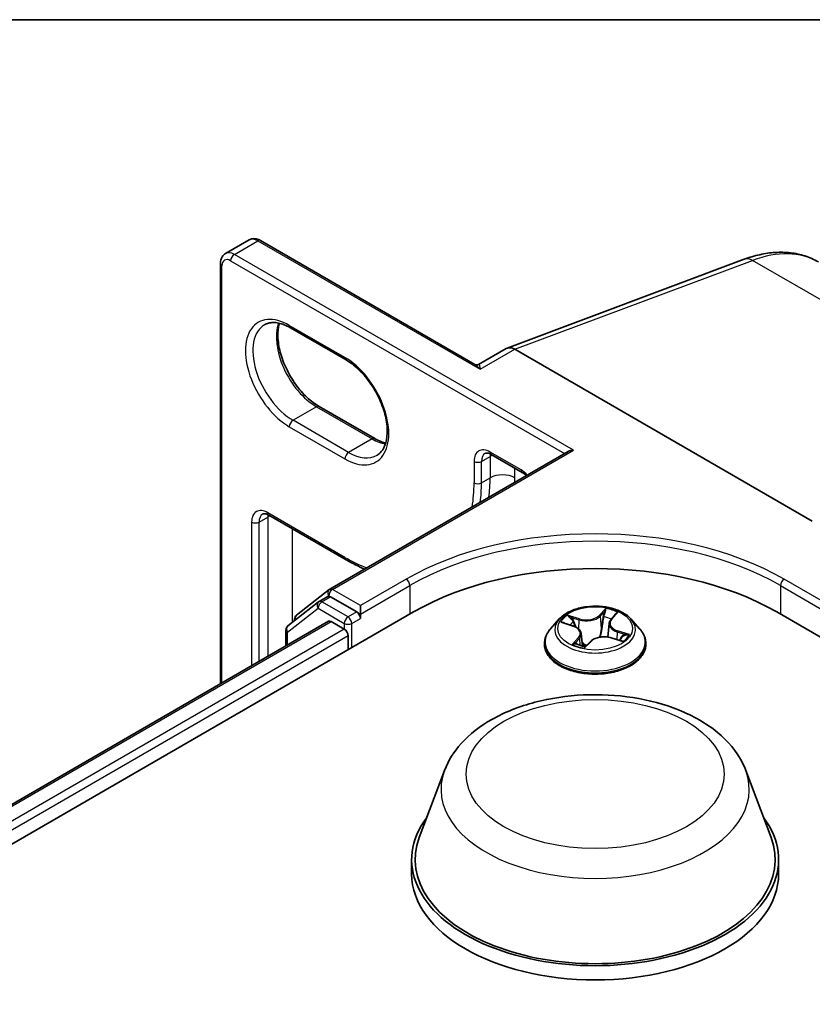
# Model space of a CAD drawing. Units: millimetres. Extents: x 7 to 8865, y 4 to 1550.
# Drawn here: x 71 to 75, y 139 to 144 of the extents above; entities that cross this region are included whole.
import ezdxf

# ---------------------------------------------------------------- set-up
doc = ezdxf.new("R2010")
doc.units = ezdxf.units.MM
doc.header["$LTSCALE"] = 0.5
for name, color, linetype, lineweight in [('Border (ISO)', 7, 'Continuous', 35), ('Visible (ISO)', 7, 'Continuous', 35), ('Visible Narrow (ISO)', 7, 'Continuous', 25)]:
    doc.layers.add(name, color=color, linetype=linetype, lineweight=lineweight)

# ---------------------------------------------------------------- blocks, each defined once
blk = doc.blocks.new('図面枠 tk図枠')
at = {"layer": 'Border (ISO)'}
blk.add_line((14.5, 289), (405.5, 289), dxfattribs=at)

msp = doc.modelspace()

# ---------------------------------------------------------------- linework, layer by layer
at = {"layer": 'Visible (ISO)'}
for p, q in [((71.70496, 143.28443), (71.8271, 143.35495)), ((73.00155, 142.70785), (71.88619, 143.3518)), ((73.16913, 142.79287), (74.40321, 143.2541)), ((71.67815, 141.0473), (71.67815, 143.23168)), ((72.04212, 142.89817), (72.33139, 142.73116)), ((73.16452, 142.79069), (73.02041, 142.70749)), ((74.75739, 141.89272), (73.20963, 142.78632)), ((72.4808, 142.3219), (72.19153, 142.48891)), ((72.24711, 141.53922), (73.48698, 142.25506)), ((73.08671, 142.2394), (73.24742, 142.14662)), ((71.92963, 141.92394), (72.33139, 141.69198)), ((72.07429, 141.40415), (72.24393, 141.53707)), ((72.19176, 141.47468), (72.23676, 141.50066)), ((72.38681, 141.42055), (72.25039, 141.49931)), ((72.18857, 141.47253), (72.0293, 141.34773)), ((72.4061, 141.40941), (72.4061, 141.45395)), ((59.1832, 133.62672), (72.68251, 141.42055)), ((72.4061, 141.40941), (72.4061, 141.38714)), ((73.71018, 141.3818), (73.73419, 141.40851)), ((74.57242, 141.42055), (99.64257, 126.94629)), ((59.42365, 133.97217), (72.24079, 141.37215)), ((72.06384, 141.3748), (72.06384, 141.38268)), ((72.25443, 141.37079), (72.32253, 141.33147)), ((73.44103, 141.38414), (73.39593, 141.33383)), ((73.46179, 141.36455), (73.512, 141.3482)), ((73.70047, 141.36137), (73.69281, 141.29)), ((73.8139, 141.38414), (73.859, 141.33383)), ((72.01884, 141.32626), (72.01884, 141.24401)), ((72.34182, 141.29807), (72.34182, 141.22384)), ((73.55446, 141.30809), (73.56138, 141.24364)), ((73.36383, 141.25354), (73.36383, 141.25656)), ((73.57687, 141.24071), (73.60272, 141.26717)), ((73.71068, 141.28612), (73.76199, 141.27075)), ((73.8911, 141.25354), (73.8911, 141.25656)), ((72.84383, 140.59693), (72.71241, 140.24739)), ((74.4111, 140.59693), (74.54252, 140.24739)), ((72.67292, 140.13271), (72.67292, 140.05848)), ((74.58201, 140.13271), (74.58201, 140.05848))]:
    msp.add_line(p, q, dxfattribs=at)
for centre, start, end in [((72.26075, 141.5156), 120, 128.08036), ((72.2054, 141.45106), 120, 128.08036), ((72.09112, 141.38268), 128.08036, 180), ((72.04612, 141.32626), 128.08036, 180)]:
    msp.add_arc(centre, 0.02727, start, end, dxfattribs=at)
for centre, major_axis, ratio, start_param, end_param in [((73.20963, 142.71095), (-0.04475, 0.07994), 0.577215, 5.5130918, 6.2908358), ((73.51426, 142.23931), (-0.03857, 0), 0.5773503, 4.712389, 5.4977871), ((73.62747, 140.87498), (1.33636, 0), 0.5773503, 0.7853982, 2.3561945), ((72.25039, 141.47704), (-0.01364, 0.02362), 0.5773503, 5.4977871, 6.2831853), ((72.38681, 141.39828), (0.01364, -0.02362), 0.5773503, 0.7853982, 2.3561945), ((72.25443, 141.34853), (-0.01364, 0.02362), 0.5773503, 5.4977871, 6.2831853), ((72.32253, 141.30921), (-0.01364, 0.02362), 0.5773503, 3.9269908, 5.4977871), ((73.62747, 140.13271), (0.95455, 0), 0.5773503, 2.7323454, 6.6924326), ((73.62747, 140.13271), (0.93636, 0), 0.5773503, 2.9278365, 6.4969414), ((73.62747, 140.05848), (0.95455, 0), 0.5773503, 3.1415927, 6.2831853)]:
    msp.add_ellipse(centre, major_axis=major_axis, ratio=ratio, start_param=start_param, end_param=end_param, dxfattribs=at)
for points, knots in [([(71.88619, 143.3518), (71.88276, 143.35378), (71.87921, 143.35552), (71.87184, 143.35843), (71.86801, 143.3596), (71.8601, 143.3612), (71.856, 143.36163), (71.84765, 143.36154), (71.84339, 143.36101), (71.83502, 143.35882), (71.83091, 143.35715), (71.8271, 143.35495)], [4.71238898, 4.71238898, 4.71238898, 4.71238898, 4.86946861, 4.86946861, 5.02654825, 5.02654825, 5.18362788, 5.18362788, 5.34070751, 5.34070751, 5.49778714, 5.49778714, 5.49778714, 5.49778714]), ([(74.40321, 143.2541), (74.43003, 143.26412), (74.45695, 143.27223), (74.5107, 143.28429), (74.53753, 143.28823), (74.59076, 143.2916), (74.61716, 143.29102), (74.66896, 143.28498), (74.69435, 143.27953), (74.74333, 143.26362), (74.7669, 143.25316), (74.78912, 143.24034)], [4.88692191, 4.88692191, 4.88692191, 4.88692191, 5.00909495, 5.00909495, 5.131268, 5.131268, 5.25344105, 5.25344105, 5.3756141, 5.3756141, 5.49778714, 5.49778714, 5.49778714, 5.49778714]), ([(71.67815, 143.23168), (71.67815, 143.23564), (71.67842, 143.23959), (71.67958, 143.24743), (71.68048, 143.25133), (71.68306, 143.25898), (71.68473, 143.26274), (71.68899, 143.26993), (71.69157, 143.27335), (71.69766, 143.27951), (71.70116, 143.28224), (71.70496, 143.28443)], [0, 0, 0, 0, 0.15707963, 0.15707963, 0.31415927, 0.31415927, 0.4712389, 0.4712389, 0.62831853, 0.62831853, 0.78539816, 0.78539816, 0.78539816, 0.78539816]), ([(71.90803, 142.91415), (71.91434, 142.91779), (71.92114, 142.92059), (71.93591, 142.92445), (71.94389, 142.92552), (71.96103, 142.9257), (71.97019, 142.92482), (71.98948, 142.92092), (71.99961, 142.9179), (72.02049, 142.90966), (72.03125, 142.90445), (72.04212, 142.89817)], [0.78539816, 0.78539816, 0.78539816, 0.78539816, 0.9424778, 0.9424778, 1.09955743, 1.09955743, 1.25663706, 1.25663706, 1.41371669, 1.41371669, 1.57079633, 1.57079633, 1.57079633, 1.57079633]), ([(72.19153, 142.48891), (72.17045, 142.50108), (72.14891, 142.51728), (72.10727, 142.55642), (72.0872, 142.57941), (72.05076, 142.62993), (72.03443, 142.65749), (72.00737, 142.71417), (71.99665, 142.74329), (71.98189, 142.7998), (71.97782, 142.82718), (71.97637, 142.87715), (71.97894, 142.89974), (71.98453, 142.9198), (71.98481, 142.92076), (71.98509, 142.92171)], [4.712389, 4.712389, 4.712389, 4.712389, 5.0168125, 5.0168125, 5.3237039, 5.3237039, 5.6327042, 5.6327042, 5.9418378, 5.9418378, 6.2490672, 6.2490672, 6.553616, 6.553616, 6.5690794, 6.5690794, 6.5690794, 6.5690794]), ([(72.33139, 142.73116), (72.35248, 142.71899), (72.37402, 142.70279), (72.41565, 142.66365), (72.43573, 142.64066), (72.47217, 142.59013), (72.48849, 142.56258), (72.51555, 142.5059), (72.52628, 142.47678), (72.54104, 142.42027), (72.54511, 142.39288), (72.54656, 142.34292), (72.54399, 142.32033), (72.53325, 142.28181), (72.52506, 142.26607), (72.50841, 142.24636), (72.50099, 142.24015), (72.49276, 142.2354)], [1.5707963, 1.5707963, 1.5707963, 1.5707963, 1.8752198, 1.8752198, 2.1821113, 2.1821113, 2.4911115, 2.4911115, 2.8002451, 2.8002451, 3.1074745, 3.1074745, 3.4120234, 3.4120234, 3.7218799, 3.7218799, 3.9269908, 3.9269908, 3.9269908, 3.9269908]), ([(73.00155, 142.70785), (73.00251, 142.70729), (73.0037, 142.70673), (73.00645, 142.70581), (73.00801, 142.70547), (73.01118, 142.70519), (73.01279, 142.70524), (73.01569, 142.70565), (73.01698, 142.706), (73.01906, 142.70676), (73.01985, 142.70717), (73.02041, 142.70749)], [0.079426485, 0.079426485, 0.079426485, 0.079426485, 0.086625059, 0.086625059, 0.093823633, 0.093823633, 0.101022206, 0.101022206, 0.10822078, 0.10822078, 0.115419354, 0.115419354, 0.115419354, 0.115419354]), ([(72.53784, 142.29835), (72.52979, 142.30027), (72.52144, 142.30291), (72.50243, 142.3104), (72.49168, 142.31562), (72.4808, 142.3219)], [4.42649491, 4.42649491, 4.42649491, 4.42649491, 4.55530935, 4.55530935, 4.71238898, 4.71238898, 4.71238898, 4.71238898]), ([(73.08671, 142.2394), (73.08341, 142.24131), (73.08023, 142.24284), (73.07431, 142.24518), (73.07157, 142.24598), (73.06668, 142.24697), (73.06453, 142.24716), (73.06089, 142.24712), (73.05939, 142.2469), (73.05687, 142.24624), (73.05585, 142.24581), (73.0549, 142.24526)], [4.71238898, 4.71238898, 4.71238898, 4.71238898, 4.86946861, 4.86946861, 5.02654825, 5.02654825, 5.18362788, 5.18362788, 5.34070751, 5.34070751, 5.49778714, 5.49778714, 5.49778714, 5.49778714]), ([(73.24742, 142.14662), (73.25206, 142.14394), (73.25694, 142.14052), (73.26439, 142.13429), (73.26695, 142.13197), (73.26949, 142.12949)], [1.57079633, 1.57079633, 1.57079633, 1.57079633, 1.79120489, 1.79120489, 1.90643155, 1.90643155, 1.90643155, 1.90643155]), ([(71.92963, 141.92394), (71.92632, 141.92585), (71.92315, 141.92738), (71.91722, 141.92971), (71.91448, 141.93052), (71.90959, 141.93151), (71.90745, 141.93169), (71.90381, 141.93165), (71.90231, 141.93143), (71.89979, 141.93077), (71.89876, 141.93034), (71.89781, 141.92979)], [4.71238898, 4.71238898, 4.71238898, 4.71238898, 4.86946861, 4.86946861, 5.02654825, 5.02654825, 5.18362788, 5.18362788, 5.34070751, 5.34070751, 5.49778714, 5.49778714, 5.49778714, 5.49778714]), ([(73.8139, 141.38414), (73.80275, 141.39658), (73.78858, 141.4075), (73.75515, 141.4263), (73.73568, 141.43403), (73.69389, 141.44533), (73.67158, 141.44889), (73.62637, 141.45164), (73.60347, 141.45083), (73.55916, 141.44494), (73.53776, 141.43984), (73.49843, 141.42566), (73.48051, 141.41655), (73.45617, 141.39912), (73.44801, 141.39192), (73.44103, 141.38414)], [0.9736564, 0.9736564, 0.9736564, 0.9736564, 1.2946693, 1.2946693, 1.6290979, 1.6290979, 1.9621754, 1.9621754, 2.2934888, 2.2934888, 2.6252247, 2.6252247, 2.9592027, 2.9592027, 3.1601158, 3.1601158, 3.1601158, 3.1601158]), ([(73.55446, 141.30809), (73.55409, 141.31158), (73.55311, 141.31502), (73.55007, 141.3216), (73.548, 141.32475), (73.54294, 141.33065), (73.53994, 141.3334), (73.53315, 141.33846), (73.52936, 141.34077), (73.52112, 141.34488), (73.51668, 141.34668), (73.512, 141.3482)], [0.55799314, 0.55799314, 0.55799314, 0.55799314, 0.75706312, 0.75706312, 0.9561331, 0.9561331, 1.15520308, 1.15520308, 1.35427305, 1.35427305, 1.55334303, 1.55334303, 1.55334303, 1.55334303]), ([(73.71018, 141.3818), (73.70909, 141.38058), (73.70807, 141.37933), (73.70621, 141.37676), (73.70537, 141.37544), (73.70387, 141.37275), (73.70321, 141.37137), (73.70208, 141.36858), (73.70161, 141.36716), (73.70089, 141.36429), (73.70062, 141.36283), (73.70047, 141.36137)], [3.15904595, 3.15904595, 3.15904595, 3.15904595, 3.24239257, 3.24239257, 3.3257392, 3.3257392, 3.40908583, 3.40908583, 3.49243245, 3.49243245, 3.57577908, 3.57577908, 3.57577908, 3.57577908]), ([(73.39593, 141.33383), (73.39187, 141.3293), (73.38815, 141.32461), (73.38142, 141.31495), (73.37843, 141.30997), (73.37322, 141.29978), (73.37102, 141.29456), (73.36745, 141.28392), (73.3661, 141.27851), (73.36429, 141.26759), (73.36383, 141.26207), (73.36383, 141.25656)], [3.16011582, 3.16011582, 3.16011582, 3.16011582, 3.25562915, 3.25562915, 3.35114247, 3.35114247, 3.44665579, 3.44665579, 3.54216911, 3.54216911, 3.63768243, 3.63768243, 3.63768243, 3.63768243]), ([(73.71068, 141.28612), (73.70332, 141.28832), (73.69542, 141.28986), (73.6792, 141.29148), (73.6709, 141.29156), (73.6546, 141.29028), (73.64661, 141.28891), (73.63165, 141.28481), (73.62468, 141.28209), (73.61236, 141.27546), (73.60701, 141.27156), (73.60272, 141.26717)], [1.5882496, 1.5882496, 1.5882496, 1.5882496, 1.8954276, 1.8954276, 2.2026055, 2.2026055, 2.5097835, 2.5097835, 2.8169614, 2.8169614, 3.1241394, 3.1241394, 3.1241394, 3.1241394]), ([(73.8911, 141.25656), (73.8911, 141.26207), (73.89064, 141.26759), (73.88883, 141.27851), (73.88748, 141.28392), (73.88391, 141.29456), (73.88171, 141.29978), (73.87651, 141.30997), (73.87351, 141.31495), (73.86679, 141.32461), (73.86306, 141.3293), (73.859, 141.33383)], [0.49608978, 0.49608978, 0.49608978, 0.49608978, 0.5916031, 0.5916031, 0.68711643, 0.68711643, 0.78262975, 0.78262975, 0.87814307, 0.87814307, 0.97365639, 0.97365639, 0.97365639, 0.97365639]), ([(73.36383, 141.25354), (73.36383, 141.23728), (73.36811, 141.22106), (73.38474, 141.19), (73.39737, 141.17522), (73.42998, 141.14841), (73.45023, 141.13649), (73.49604, 141.11704), (73.52161, 141.10952), (73.57539, 141.09963), (73.60358, 141.09724), (73.65978, 141.09777), (73.68779, 141.10068), (73.74091, 141.11155), (73.76601, 141.11951), (73.81083, 141.13982), (73.83053, 141.15218), (73.86231, 141.18022), (73.87445, 141.19591), (73.888, 141.22583), (73.8911, 141.23967), (73.8911, 141.25354)], [3.6376824, 3.6376824, 3.6376824, 3.6376824, 3.937393, 3.937393, 4.249804, 4.249804, 4.574297, 4.574297, 4.900025, 4.900025, 5.2247754, 5.2247754, 5.5491303, 5.5491303, 5.8739644, 5.8739644, 6.1997618, 6.1997618, 6.5236768, 6.5236768, 6.7792751, 6.7792751, 6.7792751, 6.7792751]), ([(73.53008, 141.25465), (73.53272, 141.25345), (73.53546, 141.25228), (73.54114, 141.25003), (73.54408, 141.24895), (73.55012, 141.2469), (73.55323, 141.24592), (73.5596, 141.24409), (73.56286, 141.24323), (73.56942, 141.24165), (73.57273, 141.24093), (73.57608, 141.24028)], [4.53852983, 4.53852983, 4.53852983, 4.53852983, 4.60752392, 4.60752392, 4.67651801, 4.67651801, 4.7455121, 4.7455121, 4.81450618, 4.81450618, 4.88170188, 4.88170188, 4.88170188, 4.88170188]), ([(73.57598, 141.24026), (73.57598, 141.24026), (73.57598, 141.24026), (73.57602, 141.24027), (73.57607, 141.24027), (73.57623, 141.24031), (73.57633, 141.24035), (73.57652, 141.24044), (73.57661, 141.2405), (73.57677, 141.24061), (73.57683, 141.24067), (73.57687, 141.24071)], [0.001270732, 0.001270732, 0.001270732, 0.001270732, 0.0020476426, 0.0020476426, 0.0040952853, 0.0040952853, 0.0061429279, 0.0061429279, 0.0081905705, 0.0081905705, 0.0102382132, 0.0102382132, 0.0102382132, 0.0102382132]), ([(73.75424, 141.27307), (73.7549, 141.27366), (73.75553, 141.27424), (73.75741, 141.27601), (73.75856, 141.2772), (73.76067, 141.2795), (73.76161, 141.28063), (73.76331, 141.28281), (73.76405, 141.28387), (73.76471, 141.28488)], [6.20188424, 6.20188424, 6.20188424, 6.20188424, 6.23223163, 6.23223163, 6.29507473, 6.29507473, 6.35791784, 6.35791784, 6.42076094, 6.42076094, 6.42076094, 6.42076094]), ([(72.84383, 140.59693), (72.86315, 140.6483), (72.89315, 140.69515), (72.97462, 140.78578), (73.02914, 140.82752), (73.1579, 140.90036), (73.23373, 140.93005), (73.39512, 140.9725), (73.48067, 140.98522), (73.65291, 140.99324), (73.73955, 140.98868), (73.90706, 140.96261), (73.98787, 140.94107), (74.1369, 140.88115), (74.20506, 140.84264), (74.31843, 140.74968), (74.36466, 140.6955), (74.40123, 140.62129), (74.40647, 140.60923), (74.4111, 140.59693)], [3.5103364, 3.5103364, 3.5103364, 3.5103364, 3.7753281, 3.7753281, 4.0921703, 4.0921703, 4.4399389, 4.4399389, 4.7869539, 4.7869539, 5.130683, 5.130683, 5.4756863, 5.4756863, 5.8247101, 5.8247101, 6.16098, 6.16098, 6.2244168, 6.2244168, 6.2244168, 6.2244168])]:
    msp.add_open_spline(points, degree=3, knots=knots, dxfattribs=at)
msp.add_open_spline([(72.33139, 141.69198), (72.36371, 141.67332), (72.39613, 141.65722), (72.42836, 141.64386)], degree=3, dxfattribs=at)
at = {"layer": 'Visible Narrow (ISO)'}
for p, q in [((71.75042, 143.27993), (71.87256, 143.35045)), ((71.87256, 143.35045), (73.02964, 142.6824)), ((71.73113, 143.24653), (73.4677, 142.24392)), ((73.51426, 142.26158), (71.75042, 143.27993)), ((73.20963, 142.78632), (74.4462, 143.24848)), ((75.48205, 142.65043), (74.4462, 143.24848)), ((71.68614, 141.05192), (71.68614, 143.22055)), ((72.32575, 142.74364), (72.03648, 142.91065)), ((73.02964, 142.6824), (73.20963, 142.78632)), ((72.1779, 142.48756), (72.05576, 142.41704)), ((72.1779, 142.48756), (72.46717, 142.32055)), ((72.34503, 142.25003), (72.05576, 142.41704)), ((72.03648, 142.38364), (72.32575, 142.21663)), ((72.46717, 142.32055), (72.34503, 142.25003)), ((72.26075, 141.53787), (73.51426, 142.26158)), ((73.03607, 142.20364), (73.08106, 142.22962)), ((73.24177, 142.1591), (73.08106, 142.25189)), ((73.08106, 142.22962), (73.08106, 142.11828)), ((72.9975, 142.20364), (72.9975, 142.0923)), ((73.03607, 142.0923), (73.03607, 142.20364)), ((73.20963, 142.11828), (73.20963, 142.16844)), ((73.03607, 142.0923), (73.08106, 142.11828)), ((71.87898, 141.88818), (71.92398, 141.91416)), ((72.32575, 141.70446), (71.92398, 141.93642)), ((71.92398, 141.91416), (71.92398, 141.18924)), ((71.84041, 141.88818), (71.84041, 141.14099)), ((71.87898, 141.16326), (71.87898, 141.88818)), ((72.05255, 141.36594), (72.05255, 141.85297)), ((72.64394, 141.59127), (72.4061, 141.45395)), ((72.4061, 141.40941), (72.66323, 141.55787)), ((72.66323, 141.55787), (72.66323, 141.40941)), ((74.5917, 141.55787), (74.84883, 141.40941)), ((74.5917, 141.55787), (74.5917, 141.40941)), ((74.84883, 141.45395), (74.61099, 141.59127)), ((72.2054, 141.47333), (72.25039, 141.49931)), ((72.2362, 141.50034), (72.24147, 141.50446)), ((72.24147, 141.50446), (72.25039, 141.49931)), ((72.4061, 141.45395), (72.26075, 141.53787)), ((72.34182, 141.39457), (72.2054, 141.47333)), ((72.02683, 141.31513), (72.18611, 141.43993)), ((72.18611, 141.43993), (72.32253, 141.36116)), ((72.38681, 141.42055), (72.34182, 141.39457)), ((72.38681, 141.42055), (72.4061, 141.40941)), ((73.54556, 141.38489), (73.48264, 141.40374)), ((73.68378, 141.43831), (73.64896, 141.40266)), ((73.6529, 141.39799), (73.67479, 141.4204)), ((73.6529, 141.39799), (73.65865, 141.33449)), ((73.71357, 141.38248), (73.74621, 141.4188)), ((59.43164, 133.96756), (72.25443, 141.37079)), ((72.32253, 141.36116), (72.32253, 141.33147)), ((72.3611, 141.36116), (72.4061, 141.38714)), ((72.3611, 141.23498), (72.3611, 141.36116)), ((73.44885, 141.3677), (73.51059, 141.34759)), ((73.50392, 141.39103), (73.54347, 141.37919)), ((73.54347, 141.37919), (73.54126, 141.33203)), ((72.32253, 141.33147), (59.47403, 133.91339)), ((59.48533, 133.87538), (72.34182, 141.29807)), ((72.02683, 141.24862), (72.02683, 141.31513)), ((73.74212, 141.31711), (73.74013, 141.2773)), ((73.74212, 141.31711), (73.78093, 141.30447)), ((73.80608, 141.30267), (73.74434, 141.32278)), ((73.54137, 141.28789), (73.50872, 141.25157)), ((73.52486, 141.26047), (73.54539, 141.2833)), ((73.53438, 141.25276), (73.53429, 141.25292)), ((73.54539, 141.2833), (73.54871, 141.24739)), ((73.57115, 141.23206), (73.60597, 141.26771)), ((73.70938, 141.28548), (73.77229, 141.26663))]:
    msp.add_line(p, q, dxfattribs=at)
for centre, major_axis, ratio, start_param, end_param in [((71.87256, 143.27622), (-0.04545, 0.07873), 0.5773503, 5.4977871, 6.2831853), ((71.87256, 143.32818), (0.01364, 0.02362), 0.5773503, 0, 0.7853982), ((71.75042, 143.2057), (-0.04545, 0.07873), 0.5773503, 5.4977871, 6.2831853), ((74.33457, 142.45304), (0.45455, 0.7873), 0.5773503, 0, 0.6108652), ((71.73113, 143.19457), (-0.03182, 0.05511), 0.5773503, 5.4977871, 7.0685835), ((71.75042, 143.25766), (0.01364, 0.02362), 0.5773503, 0.7853982, 2.3561945), ((74.43504, 143.16894), (-0.03183, 0.08516), 0.6688348, 5.6016767, 6.2831853), ((71.70542, 143.23168), (-0.02727, 0), 0.5773503, 0, 0.7853982), ((72.03648, 142.64715), (-0.16136, 0.27949), 0.5773503, 5.4977871, 8.6393798), ((72.05576, 142.65828), (-0.14773, 0.25587), 0.5773503, 0, 2.3561945), ((72.1779, 142.7288), (0.14773, -0.25587), 0.5773503, 3.5885519, 5.4977871), ((72.05576, 142.92179), (-0.01364, -0.02362), 0.5773503, 5.4977871, 6.2831853), ((72.34503, 142.75478), (-0.01364, -0.02362), 0.5773503, 5.4977871, 6.2831853), ((72.32575, 142.48014), (0.16136, -0.27949), 0.5773503, 5.4977871, 8.6393798), ((72.1779, 142.46529), (0.01364, 0.02362), 0.5773503, 0, 0.7853982), ((72.05576, 142.39477), (-0.01364, -0.02362), 0.5773503, 3.9269908, 5.4977871), ((72.46717, 142.29828), (0.01364, 0.02362), 0.5773503, 0, 0.7853982), ((72.46717, 142.56179), (0.14773, -0.25587), 0.5773503, 5.4977871, 5.8362261), ((73.08106, 142.15539), (-0.05909, 0.10235), 0.5773503, 5.4977871, 7.0685835), ((72.34503, 142.22776), (0.01364, 0.02362), 0.5773503, 0.7853982, 2.3561945), ((72.34503, 142.49127), (0.14773, -0.25587), 0.5773503, 5.4977871, 6.2831853), ((73.10035, 142.16653), (-0.04545, 0.07873), 0.5773503, 0, 0.7853982), ((73.10035, 142.26302), (-0.01364, -0.02362), 0.5773503, 5.4977871, 6.2831853), ((73.14535, 142.19251), (0.04545, -0.07873), 0.5773503, 3.7531173, 3.9269908), ((73.14535, 142.19251), (-0.09091, 0), 0.5773503, 5.3211339, 5.4977871), ((73.01678, 142.21477), (-0.02727, 0), 0.5773503, 0.7853982, 2.3561945), ((72.39003, 142.51725), (0.48864, -0.84634), 0.5773503, 0.6541267, 0.7853982), ((73.14535, 142.08117), (0.09091, 0), 0.5773503, 0.7853982, 2.3561945), ((72.45431, 142.55436), (-0.53409, 0.92507), 0.5773503, 3.8998421, 3.9269908), ((73.24177, 142.06261), (-0.05909, 0.10235), 0.5773503, 5.0944062, 5.4977871), ((73.26106, 142.17024), (-0.01364, -0.02362), 0.5773503, 5.4977871, 6.2831853), ((72.32575, 142.48014), (0.475, -0.82272), 0.5773503, 0.6157132, 0.7853982), ((73.01678, 142.10343), (-0.02727, 0), 0.5773503, 0.7853982, 2.3561945), ((72.34503, 142.49127), (-0.48864, 0.84634), 0.5773503, 3.7957194, 3.9269908), ((71.92398, 141.83993), (-0.05909, 0.10235), 0.5773503, 5.4977871, 7.0685835), ((71.94327, 141.85106), (-0.04545, 0.07873), 0.5773503, 0, 0.7853982), ((71.94327, 141.94756), (-0.01364, -0.02362), 0.5773503, 5.4977871, 6.2831853), ((71.98826, 141.87704), (0.04545, -0.07873), 0.5773503, 3.7531173, 3.9269908), ((71.98826, 141.87704), (-0.09091, 0), 0.5773503, 5.3211339, 5.4977871), ((73.62747, 141.02343), (-1.39091, 0), 0.5773503, 3.9269908, 5.4977871), ((71.8597, 141.89931), (-0.02727, 0), 0.5773503, 0.7853982, 2.3561945), ((73.62747, 141.00116), (1.36364, 0), 0.5773503, 0.7853982, 2.3561945), ((72.32575, 142.48014), (-0.475, 0.82272), 0.5773503, 2.3561945, 2.5258795), ((72.34503, 141.7156), (-0.01364, -0.02362), 0.5773503, 5.4977871, 6.2831853), ((72.64394, 141.569), (-0.01364, 0.02362), 0.5773503, 3.9269908, 5.4977871), ((74.61099, 141.569), (0.01364, 0.02362), 0.5773503, 0.7853982, 2.3561945), ((72.26075, 141.5156), (-0.01682, 0.02147), 0.8137675, 0, 1.4557746), ((72.26075, 141.5156), (0.01364, 0.02362), 0.5773503, 0.7853982, 2.3561945), ((72.26075, 141.5156), (-0.01364, 0.02362), 0.5773503, 5.4977871, 6.2831853), ((72.2054, 141.45106), (-0.01682, 0.02147), 0.8137675, 0, 1.4557746), ((72.2054, 141.45106), (0.01364, 0.02362), 0.5773503, 0.7853982, 2.3561945), ((72.2054, 141.45106), (-0.01364, 0.02362), 0.5773503, 5.4977871, 6.2831853), ((72.09112, 141.38268), (-0.01682, 0.02147), 0.8137675, 0, 1.1710674), ((72.34182, 141.3723), (-0.01364, -0.02362), 0.5773503, 3.9269908, 5.4977871), ((72.34182, 141.3723), (-0.01364, 0.02362), 0.5773503, 3.9269908, 5.4977871), ((73.62747, 141.33519), (-0.18728, 0), 0.5773503, 5.596411, 5.97778), ((73.58132, 141.4213), (0.08218, 0), 0.5773503, 4.2337525, 5.7696422), ((73.58132, 141.42469), (-0.07765, 0), 0.5773503, 1.0921598, 2.6280496), ((73.64896, 141.39895), (0.00325, -0.00318), 0.7111762, 0.694464, 2.1779939), ((73.67177, 141.39441), (-0.00449, 0.00068), 0.1744991, 4.4532319, 5.808655), ((73.62747, 141.31457), (0.14656, 0), 0.5773503, 0.9567266, 1.2546067), ((73.67873, 141.41944), (-0.00419, 0.00175), 0.2962355, 0.4904848, 1.885667), ((73.62747, 141.33519), (-0.18728, 0), 0.5773503, 4.0256147, 4.4069837), ((73.72605, 141.40465), (-0.00407, 0.00202), 0.2702647, 2.0899671, 2.4089298), ((72.04612, 141.32626), (-0.01682, 0.02147), 0.8137675, 0, 1.4557746), ((72.09112, 141.38268), (-0.02727, 0), 0.5773503, 0, 0.4029359), ((72.34182, 141.3723), (0.02727, 0), 0.5773503, 3.9269908, 5.4977871), ((73.62747, 141.32843), (-0.20992, 0), 0.5773503, 5.8056187, 9.9023446), ((73.62747, 141.31457), (0.14656, 0), 0.5773503, 2.4656027, 2.6688878), ((73.50183, 141.38904), (-0.00316, -0.00327), 0.0320158, 0.8633277, 2.2585099), ((73.51059, 141.34388), (0.00141, 0.00432), 0.4011173, 0, 0.6819095), ((73.47244, 141.30854), (0.07765, 0), 0.5773503, 5.8045488, 7.3404386), ((73.51631, 141.36769), (-0.00422, -0.00168), 0.2957928, 4.0831593, 5.4385824), ((73.54556, 141.38118), (-0.0013, -0.00435), 0.3760533, 3.8142747, 5.2978046), ((73.78249, 141.36183), (-0.07765, 0), 0.5773503, 5.8045488, 7.3404386), ((73.78249, 141.35844), (-0.08218, 0), 0.5773503, 6.221282, 7.3404386), ((73.71357, 141.37876), (-0.00338, 0.00304), 0.7247417, 5.289708, 6.2831853), ((72.04612, 141.32626), (-0.02727, 0), 0.5773503, 0, 0.7853982), ((73.62747, 141.26465), (-0.2607, 0), 0.5773503, 5.8056187, 9.9023446), ((73.47244, 141.30516), (0.08218, 0), 0.5773503, 5.8045488, 6.3450887), ((73.67361, 141.24568), (0.07765, 0), 0.5773503, 1.0921598, 2.6280496), ((73.6626, 141.33353), (-0.00449, 0.00068), 0.1744596, 4.4576127, 5.8086586), ((73.74434, 141.31907), (-0.00141, -0.00432), 0.4011173, 3.8235022, 5.3070321), ((73.76289, 141.29064), (0.00381, -0.00247), 0.6369585, 0.0378987, 1.3933218), ((73.62747, 141.33519), (0.18728, 0), 0.5773503, 5.596411, 5.97778), ((73.7787, 141.30252), (-0.00136, 0.00434), 0.6173924, 3.5841696, 4.9793518), ((73.62747, 141.25656), (-0.26364, 0), 0.5773503, 0, 3.1415927), ((73.62747, 141.25354), (0.26364, 0), 0.5773503, 3.1415927, 6.2831853), ((73.62747, 141.33519), (0.18728, 0), 0.5773503, 4.0256147, 4.4069837), ((73.52888, 141.25959), (-0.00035, -0.00453), 0.9036256, 4.5866487, 5.9818308), ((73.53831, 141.25204), (-0.00404, -0.00208), 0.8048445, 5.4851156, 5.5134746), ((73.54137, 141.28418), (0.00338, -0.00304), 0.7247417, 0.6645855, 2.1481153), ((73.62747, 141.21833), (-0.08807, 0), 0.5773503, 5.5297999, 5.5753556), ((73.62747, 141.2167), (0.08613, 0), 0.5773503, 2.3882072, 2.4542859), ((73.5662, 141.25316), (-0.00395, -0.00225), 0.3849879, 4.3237888, 5.3213997), ((73.5662, 141.25316), (0.00238, -0.00387), 0.5955338, 4.3710859, 4.9925679), ((73.5662, 141.25316), (0.00199, 0.00409), 0.0941753, 1.0312111, 2.2541627), ((73.5762, 141.2448), (-0.00018, -0.00454), 0.9295964, 6.1336926, 6.2759303), ((73.60597, 141.26399), (-0.00325, 0.00318), 0.7111762, 5.3195865, 6.2831853), ((73.70938, 141.28176), (0.0013, 0.00435), 0.3760533, 0, 0.6726821), ((73.62747, 141.31457), (0.14656, 0), 0.5773503, 5.9246712, 5.9669957), ((73.62747, 140.49872), (0.80188, 0), 0.5773503, 2.9278365, 6.4969414)]:
    msp.add_ellipse(centre, major_axis=major_axis, ratio=ratio, start_param=start_param, end_param=end_param, dxfattribs=at)
for centre, major_axis in [((73.62747, 141.33519), (0.19468, 0)), ((73.62747, 140.57807), (0.67127, 0))]:
    msp.add_ellipse(centre, major_axis=major_axis, ratio=0.5773503, dxfattribs=at)
for points, knots in [([(73.00155, 142.70785), (73.00499, 142.70586), (73.00845, 142.70335), (73.01778, 142.69552), (73.02374, 142.68935), (73.02964, 142.6824)], [-0.079426485, -0.079426485, -0.079426485, -0.079426485, -0.050143932, -0.050143932, 0.000524768, 0.000524768, 0.000524768, 0.000524768]), ([(73.02964, 142.6824), (73.02889, 142.68991), (73.02815, 142.6962), (73.02621, 142.7046), (73.02508, 142.70723), (73.02257, 142.70829), (73.0216, 142.70817), (73.02041, 142.70749)], [-0.00052477, -0.00052477, -0.00052477, -0.00052477, 0.05014393, 0.05014393, 0.09397132, 0.09397132, 0.11541935, 0.11541935, 0.11541935, 0.11541935]), ([(73.50392, 141.39103), (73.50206, 141.3922), (73.50019, 141.39341), (73.49537, 141.39651), (73.49245, 141.39835), (73.48721, 141.40139), (73.48492, 141.40263), (73.48264, 141.40374)], [-0.032055974, -0.032055974, -0.032055974, -0.032055974, -0.02365019, -0.02365019, -0.010200936, -0.010200936, 0.000338329, 0.000338329, 0.000338329, 0.000338329]), ([(73.48264, 141.40374), (73.48439, 141.40239), (73.48615, 141.40081), (73.49024, 141.39683), (73.49255, 141.39434), (73.49657, 141.3901), (73.49818, 141.38843), (73.49986, 141.38684)], [-0.000338329, -0.000338329, -0.000338329, -0.000338329, 0.010200936, 0.010200936, 0.02365019, 0.02365019, 0.032055974, 0.032055974, 0.032055974, 0.032055974]), ([(73.66783, 141.39537), (73.6663, 141.38522), (73.66477, 141.37507), (73.66171, 141.35478), (73.66018, 141.34463), (73.65865, 141.33449)], [0, 0, 0, 0, 0.034389927, 0.034389927, 0.068779854, 0.068779854, 0.068779854, 0.068779854]), ([(73.66384, 141.33411), (73.66538, 141.34426), (73.66691, 141.35441), (73.66997, 141.3747), (73.67151, 141.38484), (73.67304, 141.39499)], [-0.068779854, -0.068779854, -0.068779854, -0.068779854, -0.034389927, -0.034389927, 0, 0, 0, 0]), ([(73.67479, 141.4204), (73.67317, 141.41653), (73.67175, 141.41241), (73.6694, 141.40397), (73.66847, 141.39964), (73.66783, 141.39537)], [0, 0, 0, 0, 0.014491423, 0.014491423, 0.028982846, 0.028982846, 0.028982846, 0.028982846]), ([(73.67304, 141.39499), (73.67363, 141.39888), (73.67449, 141.40281), (73.67669, 141.41047), (73.67802, 141.41421), (73.67954, 141.41771)], [-0.028982846, -0.028982846, -0.028982846, -0.028982846, -0.014491423, -0.014491423, 0, 0, 0, 0]), ([(73.68378, 141.43831), (73.68308, 141.43695), (73.68238, 141.43551), (73.68096, 141.43254), (73.68025, 141.43101), (73.67865, 141.42766), (73.67775, 141.42582), (73.67614, 141.42275), (73.67549, 141.42157), (73.67479, 141.4204)], [-0.032394303, -0.032394303, -0.032394303, -0.032394303, -0.023744988, -0.023744988, -0.0154285, -0.0154285, -0.005934038, -0.005934038, 0, 0, 0, 0]), ([(73.67954, 141.41771), (73.68016, 141.41915), (73.68066, 141.4206), (73.68176, 141.4243), (73.68221, 141.4265), (73.68287, 141.43039), (73.68309, 141.43211), (73.68347, 141.43539), (73.68363, 141.43693), (73.68378, 141.43831)], [0, 0, 0, 0, 0.005934038, 0.005934038, 0.0154285, 0.0154285, 0.023744988, 0.023744988, 0.032394303, 0.032394303, 0.032394303, 0.032394303]), ([(73.74621, 141.4188), (73.74387, 141.41779), (73.74151, 141.41655), (73.73634, 141.4132), (73.73361, 141.41095), (73.72984, 141.40657), (73.72856, 141.40471), (73.7276, 141.4027)], [-0.000338329, -0.000338329, -0.000338329, -0.000338329, 0.010200936, 0.010200936, 0.02365019, 0.02365019, 0.032055974, 0.032055974, 0.032055974, 0.032055974]), ([(73.73418, 141.40851), (73.73612, 141.41067), (73.73824, 141.41265), (73.74234, 141.41604), (73.74428, 141.41749), (73.74621, 141.4188)], [-0.022449222, -0.022449222, -0.022449222, -0.022449222, -0.010200936, -0.010200936, 0.000338329, 0.000338329, 0.000338329, 0.000338329]), ([(73.47024, 141.3618), (73.47013, 141.36187), (73.47001, 141.36194), (73.46766, 141.36338), (73.46526, 141.36446), (73.46058, 141.36603), (73.45832, 141.36658), (73.45365, 141.36738), (73.45124, 141.36761), (73.44885, 141.3677)], [0.005457302, 0.005457302, 0.005457302, 0.005457302, 0.005934038, 0.005934038, 0.0154285, 0.0154285, 0.023744988, 0.023744988, 0.032394303, 0.032394303, 0.032394303, 0.032394303]), ([(73.44885, 141.3677), (73.4512, 141.36729), (73.45356, 141.36681), (73.45789, 141.36574), (73.45986, 141.36518), (73.46179, 141.36455)], [-0.032394303, -0.032394303, -0.032394303, -0.032394303, -0.023744988, -0.023744988, -0.016420924, -0.016420924, -0.016420924, -0.016420924]), ([(73.49986, 141.38684), (73.50274, 141.3841), (73.50535, 141.38107), (73.50984, 141.37456), (73.51172, 141.37108), (73.51313, 141.36751)], [-0.028982846, -0.028982846, -0.028982846, -0.028982846, -0.014585063, -0.014585063, 0, 0, 0, 0]), ([(73.5184, 141.36969), (73.51684, 141.37361), (73.51479, 141.37745), (73.50989, 141.38465), (73.50706, 141.388), (73.50392, 141.39103)], [0, 0, 0, 0, 0.014585063, 0.014585063, 0.028982846, 0.028982846, 0.028982846, 0.028982846]), ([(73.5301, 141.34019), (73.52987, 141.34077), (73.52964, 141.34135), (73.52574, 141.35118), (73.52207, 141.36043), (73.5184, 141.36969)], [0.0322361, 0.0322361, 0.0322361, 0.0322361, 0.034389927, 0.034389927, 0.068779854, 0.068779854, 0.068779854, 0.068779854]), ([(73.65865, 141.33449), (73.65662, 141.32015), (73.65398, 141.30594), (73.65041, 141.29105), (73.6502, 141.29017), (73.64999, 141.2893)], [0, 0, 0, 0, 0.049120627, 0.049120627, 0.052192837, 0.052192837, 0.052192837, 0.052192837]), ([(73.65489, 141.29007), (73.65498, 141.29042), (73.65507, 141.29078), (73.6588, 141.30527), (73.66165, 141.31962), (73.66384, 141.33411)], [-0.050346668, -0.050346668, -0.050346668, -0.050346668, -0.049120627, -0.049120627, 0, 0, 0, 0]), ([(73.78093, 141.30447), (73.77763, 141.30344), (73.77459, 141.3019), (73.76926, 141.29789), (73.76696, 141.29543), (73.76512, 141.29259)], [0, 0, 0, 0, 0.014491423, 0.014491423, 0.028982846, 0.028982846, 0.028982846, 0.028982846]), ([(73.76676, 141.28826), (73.76844, 141.29084), (73.77052, 141.29306), (73.77535, 141.29667), (73.7781, 141.29805), (73.78108, 141.29896)], [-0.028982846, -0.028982846, -0.028982846, -0.028982846, -0.014491423, -0.014491423, 0, 0, 0, 0]), ([(73.80608, 141.30267), (73.80373, 141.30308), (73.80137, 141.3034), (73.79677, 141.3039), (73.79454, 141.30408), (73.78987, 141.30435), (73.78744, 141.30442), (73.78366, 141.30447), (73.78226, 141.30447), (73.78093, 141.30447)], [-0.032394303, -0.032394303, -0.032394303, -0.032394303, -0.023744988, -0.023744988, -0.0154285, -0.0154285, -0.005934038, -0.005934038, 0, 0, 0, 0]), ([(73.78108, 141.29896), (73.7823, 141.29933), (73.78363, 141.29972), (73.78727, 141.30069), (73.78967, 141.30124), (73.79435, 141.30205), (73.79661, 141.30234), (73.80128, 141.3027), (73.80369, 141.30276), (73.80608, 141.30267)], [0, 0, 0, 0, 0.005934038, 0.005934038, 0.0154285, 0.0154285, 0.023744988, 0.023744988, 0.032394303, 0.032394303, 0.032394303, 0.032394303]), ([(73.52486, 141.26047), (73.52383, 141.25997), (73.52262, 141.2594), (73.51922, 141.25775), (73.5169, 141.25656), (73.5126, 141.25409), (73.51065, 141.25288), (73.50872, 141.25157)], [-0.032055974, -0.032055974, -0.032055974, -0.032055974, -0.02365019, -0.02365019, -0.010200936, -0.010200936, 0.000338329, 0.000338329, 0.000338329, 0.000338329]), ([(73.50872, 141.25157), (73.51106, 141.25258), (73.51342, 141.25338), (73.51859, 141.25474), (73.52132, 141.25517), (73.52509, 141.25543), (73.52637, 141.25542), (73.52733, 141.25535)], [-0.000338329, -0.000338329, -0.000338329, -0.000338329, 0.010200936, 0.010200936, 0.02365019, 0.02365019, 0.032055974, 0.032055974, 0.032055974, 0.032055974]), ([(73.53429, 141.25292), (73.5331, 141.25526), (73.53167, 141.25709), (73.52848, 141.25962), (73.52673, 141.26032), (73.52486, 141.26047)], [0, 0, 0, 0, 0.014585063, 0.014585063, 0.028982846, 0.028982846, 0.028982846, 0.028982846]), ([(73.56464, 141.25072), (73.56613, 141.25001), (73.56764, 141.24933), (73.57292, 141.24709), (73.57676, 141.2457), (73.58068, 141.24459)], [-0.174866013, -0.174866013, -0.174866013, -0.174866013, -0.16940495, -0.16940495, -0.155961323, -0.155961323, -0.155961323, -0.155961323]), ([(73.58447, 141.24848), (73.57994, 141.24971), (73.57549, 141.25139), (73.56973, 141.25402), (73.5683, 141.2547), (73.56689, 141.25542)], [0.152945002, 0.152945002, 0.152945002, 0.152945002, 0.16940495, 0.16940495, 0.174866013, 0.174866013, 0.174866013, 0.174866013]), ([(73.57115, 141.23206), (73.57185, 141.23342), (73.57255, 141.2347), (73.57397, 141.23704), (73.57468, 141.2381), (73.57589, 141.23964), (73.57637, 141.2402), (73.57687, 141.24071)], [-0.032394303, -0.032394303, -0.032394303, -0.032394303, -0.023744988, -0.023744988, -0.0154285, -0.0154285, -0.010238213, -0.010238213, -0.010238213, -0.010238213]), ([(73.57539, 141.24034), (73.57477, 141.24036), (73.57427, 141.24028), (73.57318, 141.23978), (73.57272, 141.2392), (73.57206, 141.23769), (73.57184, 141.23681), (73.57146, 141.23469), (73.57131, 141.23344), (73.57115, 141.23206)], [0, 0, 0, 0, 0.005934038, 0.005934038, 0.0154285, 0.0154285, 0.023744988, 0.023744988, 0.032394303, 0.032394303, 0.032394303, 0.032394303]), ([(73.77229, 141.26663), (73.77054, 141.26798), (73.76878, 141.26912), (73.76469, 141.27111), (73.76238, 141.27178), (73.75942, 141.27186), (73.75892, 141.27185), (73.75843, 141.27181)], [-0.000338329, -0.000338329, -0.000338329, -0.000338329, 0.010200936, 0.010200936, 0.02365019, 0.02365019, 0.026293958, 0.026293958, 0.026293958, 0.026293958]), ([(73.762, 141.27075), (73.76314, 141.2704), (73.76428, 141.27002), (73.76772, 141.26875), (73.77002, 141.26774), (73.77229, 141.26663)], [-0.015427061, -0.015427061, -0.015427061, -0.015427061, -0.010200936, -0.010200936, 0.000338329, 0.000338329, 0.000338329, 0.000338329])]:
    msp.add_open_spline(points, degree=3, knots=knots, dxfattribs=at)
for points in [[(73.7276, 141.4027), (73.7271, 141.40166), (73.72661, 141.40061), (73.72613, 141.39955)], [(73.51313, 141.36751), (73.51622, 141.35973), (73.51931, 141.35195), (73.5224, 141.34417)], [(73.76512, 141.29259), (73.76099, 141.28623), (73.75686, 141.27988), (73.75274, 141.27352)], [(73.52733, 141.25535), (73.52828, 141.25529), (73.5292, 141.25505), (73.53008, 141.25465)], [(73.56689, 141.25542), (73.5639, 141.2609), (73.56106, 141.2665), (73.55832, 141.2722)], [(73.55969, 141.25935), (73.56085, 141.25726), (73.56203, 141.25518), (73.56323, 141.25312)], [(73.57606, 141.24027), (73.57584, 141.24031), (73.57562, 141.24033), (73.57539, 141.24034)], [(73.76286, 141.28225), (73.76416, 141.28425), (73.76546, 141.28625), (73.76676, 141.28826)]]:
    msp.add_open_spline(points, degree=3, dxfattribs=at)

# ---------------------------------------------------------------- block references
at = {"xscale": 0.5, "yscale": 0.5, "zscale": 0.5}
msp.add_blockref('図面枠 tk図枠', (0, 0), dxfattribs=at)

doc.saveas('drawing.dxf')
